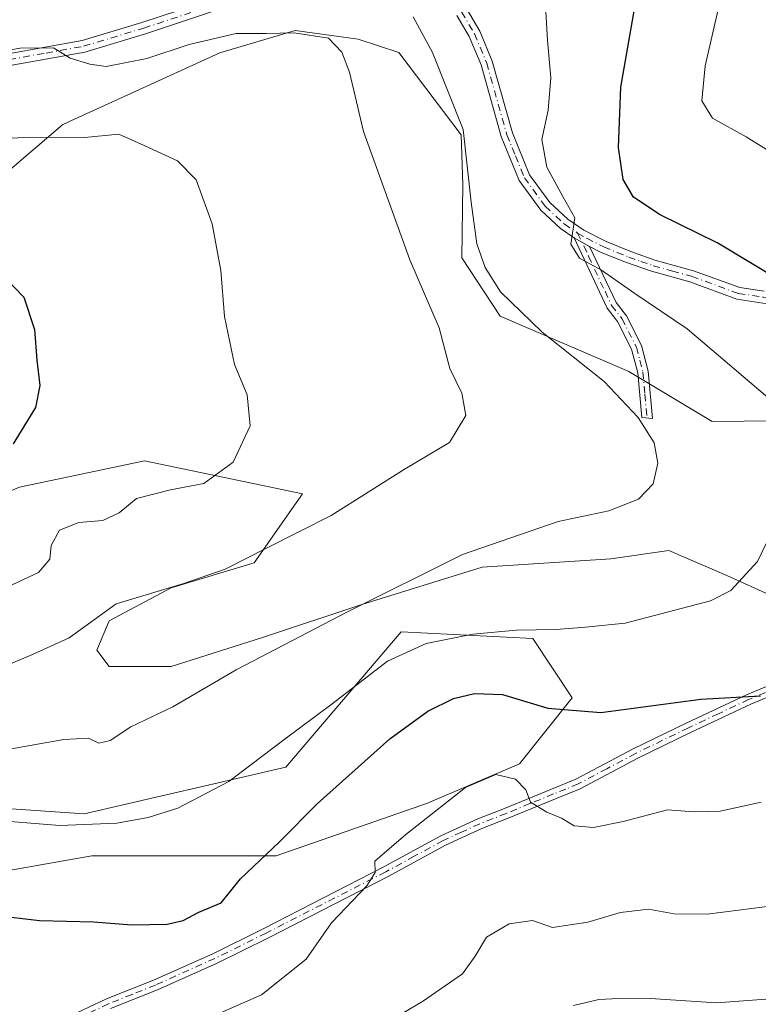
# Model space of a CAD drawing. Units: metres. Extents: x 649185 to 652549, y 4697644 to 4700026.
# Drawn here: x 651806 to 651947, y 4699020 to 4699209 of the extents above; entities that cross this region are included whole.
import ezdxf

# ---------------------------------------------------------------- set-up
doc = ezdxf.new("R2010")
doc.units = ezdxf.units.M
doc.header["$MEASUREMENT"] = 0
doc.linetypes.add('DGN Style 4', pattern=[2.6384748266838614, 1.318413404963828, -0.6592067024819142, 0.001648016756204785, -0.6592067024819142])
for name, color, linetype, lineweight in [('Arbolado forestal CxS', 92, 'Continuous', 0), ('Camino Cxs', 7, 'Continuous', 0), ('Camino eje', 30, 'DGN Style 4', 13), ('Cultivos herbáceos CxS', 92, 'Continuous', 0), ('Curva de nivel maestra', 30, 'Continuous', 30), ('Curva de nivel normal', 30, 'Continuous', 0), ('Pastizal CxS', 92, 'Continuous', 0)]:
    doc.layers.add(name, color=color, linetype=linetype, lineweight=lineweight)

# ---------------------------------------------------------------- blocks, each defined once
blk = doc.blocks.new('*U4')
at = {"layer": 'Cultivos herbáceos CxS', "color": 92, "linetype": 'Continuous', "lineweight": 0}
for points in [[(651635.6036, 4699148.412599999, 836.2449999999953), (651653.8598999997, 4699146.825099999, 838.1150000000052), (651692.7538000002, 4699140.475099999, 840.595100000006), (651743.8664999995, 4699147.3957, 845.304999999993), (651771.2786999998, 4699154.895300001, 847.0905000000058), (651792.3919000003, 4699170.195900001, 851.1619000000064), (651814.0380999995, 4699188.6917, 856.747000000003), (651844.1005999995, 4699202.3731, 859.9621999999945), (651858.5784999998, 4699206.654100001, 861.2802999999985), (651870.6366999998, 4699205.015900001, 861.1493000000047), (651878.3717, 4699202.435699999, 861.8588000000019), (651890.3575999998, 4699186.7017, 864.2658999999985), (651890.6633000001, 4699177.176700001, 863.5975999999937), (651890.4770999998, 4699163.186699999, 862.9459999999963), (651897.8280999997, 4699151.9815, 863.9863000000041), (651922.4581000004, 4699141.3861, 866.9811999999948), (651938.3898999998, 4699131.829100001, 867.7547999999952), (651956.6958999997, 4699132.049900001, 870.7488000000012)], [(651949.9293000001, 4699098.406300001, 870.8674000000028), (651941.1980999997, 4699102.375, 869.0712000000058), (651930.0854000002, 4699107.137499999, 867.0004000000046), (651918.9729000004, 4699105.550000001, 866.5396999999939), (651894.3666000003, 4699103.9625, 865.635500000004), (651871.3477999996, 4699096.818800001, 864.5525000000052), (651852.2977999998, 4699090.468800001, 863.6888999999937), (651834.8353000004, 4699084.912500001, 863.0197000000045), (651822.9289999995, 4699084.912500001, 862.1301999999997), (651820.5477999998, 4699088.0875, 861.0227000000014), (651822.9289999995, 4699093.643800001, 860.5090999999958), (651834.8353000004, 4699099.993799999, 859.4005000000034), (651850.7104000002, 4699104.756300001, 860.0046000000002), (651859.9574999996, 4699118.007099999, 857.5418000000063), (651853.5571, 4699119.3413, 856.4661999999954), (651829.7215, 4699124.309699999, 852.9134999999952), (651805.7843000004, 4699119.267700001, 851.3611999999995), (651779.3280999997, 4699107.9231, 849.098100000003), (651751.6108999997, 4699099.1007, 846.6431000000011), (651713.8156000003, 4699092.797900001, 841.3910000000034), (651691.1387, 4699090.2773, 839.0743999999978), (651665.9424999999, 4699087.7567, 836.9900999999954), (651639.4855000004, 4699085.235900001, 835.1135000000068)]]:
    blk.add_polyline3d(points, dxfattribs=at)
blk = doc.blocks.new('*U6')
at = {"layer": 'Arbolado forestal CxS', "color": 92, "linetype": 'Continuous', "lineweight": 0}
blk.add_polyline3d([(651640.7449000003, 4699044.8981, 847.2281999999979), (651664.6819000002, 4699033.5525, 855.4780000000028), (651683.5787000004, 4699024.728499999, 859.6765000000015), (651706.2558000004, 4699029.7711, 859.9655000000058), (651722.6346000005, 4699053.720899999, 856.7381000000023), (651748.0919000005, 4699065.039899999, 857.5727000000044), (651765.9028000003, 4699069.789100001, 859.0305999999982), (651792.0247, 4699058.5087, 867.7730000000012), (651818.1470999997, 4699056.727299999, 868.9162000000069), (651856.7368999999, 4699065.632099999, 870.8738000000012), (651878.8542999999, 4699091.5351, 867.4719999999943), (651904.0510999998, 4699090.274499999, 869.9407999999967), (651911.6101000002, 4699078.9297, 873.7345999999961), (651901.5307, 4699066.323899999, 878.734899999996), (651883.8936999999, 4699058.7609, 879.0215999999928), (651854.9177000001, 4699048.6775, 875.1634000000049), (651819.6414999999, 4699048.6779, 871.5678999999947), (651798.2242999999, 4699044.896299999, 873.0270000000019), (651794.4452999998, 4699029.770099999, 878.0470999999961), (651794.4451000001, 4699015.903899999, 881.4192999999941)], dxfattribs=at)

msp = doc.modelspace()

# ---------------------------------------------------------------- linework, layer by layer
at = {"layer": 'Arbolado forestal CxS', "color": 92, "linetype": 'Continuous', "lineweight": 0}
for points in [[(651956.6958999997, 4699132.049900001, 870.7488000000012), (651938.3898999998, 4699131.829100001, 867.7547999999952), (651922.4581000004, 4699141.3861, 866.9811999999948), (651897.8280999997, 4699151.9815, 863.9863000000041), (651890.4770999998, 4699163.186699999, 862.9459999999963), (651890.6633000001, 4699177.176700001, 863.5975999999937), (651890.3575999998, 4699186.7017, 864.2658999999985), (651878.3717, 4699202.435699999, 861.8588000000019), (651870.6366999998, 4699205.015900001, 861.1493000000047), (651858.5784999998, 4699206.654100001, 861.2802999999985), (651844.1005999995, 4699202.3731, 859.9621999999945), (651814.0380999995, 4699188.6917, 856.747000000003), (651792.3919000003, 4699170.195900001, 851.1619000000064), (651771.2786999998, 4699154.895300001, 847.0905000000058), (651743.8664999995, 4699147.3957, 845.304999999993), (651692.7538000002, 4699140.475099999, 840.595100000006), (651653.8598999997, 4699146.825099999, 838.1150000000052), (651635.6036, 4699148.412599999, 836.2449999999953)], [(651635.6036, 4699148.412599999, 836.2449999999953), (651653.8598999997, 4699146.825099999, 838.1150000000052), (651692.7538000002, 4699140.475099999, 840.595100000006), (651743.8664999995, 4699147.3957, 845.304999999993), (651771.2786999998, 4699154.895300001, 847.0905000000058), (651792.3919000003, 4699170.195900001, 851.1619000000064), (651814.0380999995, 4699188.6917, 856.747000000003), (651844.1005999995, 4699202.3731, 859.9621999999945), (651858.5784999998, 4699206.654100001, 861.2802999999985), (651870.6366999998, 4699205.015900001, 861.1493000000047), (651878.3717, 4699202.435699999, 861.8588000000019), (651890.3575999998, 4699186.7017, 864.2658999999985), (651890.6633000001, 4699177.176700001, 863.5975999999937), (651890.4770999998, 4699163.186699999, 862.9459999999963), (651897.8280999997, 4699151.9815, 863.9863000000041), (651922.4581000004, 4699141.3861, 866.9811999999948), (651938.3898999998, 4699131.829100001, 867.7547999999952), (651956.6958999997, 4699132.049900001, 870.7488000000012), (651960.4451000001, 4699138.889900001, 872.5194000000047), (651964.9693, 4699142.314300001, 873.7317999999941), (651968.9660999998, 4699145.3397, 874.8010999999971), (651979.2792999997, 4699144.479499999, 876.1481000000058), (651993.5886000004, 4699142.8836, 878.109700000001)], [(651640.7449000003, 4699044.8981, 847.2281999999979), (651664.6819000002, 4699033.5525, 855.4780000000028), (651683.5787000004, 4699024.728499999, 859.6765000000015), (651706.2558000004, 4699029.7711, 859.9655000000058), (651722.6346000005, 4699053.720899999, 856.7381000000023), (651748.0919000005, 4699065.039899999, 857.5727000000044), (651765.9028000003, 4699069.789100001, 859.0305999999982), (651792.0247, 4699058.5087, 867.7730000000012), (651818.1470999997, 4699056.727299999, 868.9162000000069), (651856.7368999999, 4699065.632099999, 870.8738000000012), (651878.8542999999, 4699091.5351, 867.4719999999943), (651904.0510999998, 4699090.274499999, 869.9407999999967), (651911.6101000002, 4699078.9297, 873.7345999999961), (651901.5307, 4699066.323899999, 878.734899999996), (651883.8936999999, 4699058.7609, 879.0215999999928), (651854.9177000001, 4699048.6775, 875.1634000000049), (651819.6414999999, 4699048.6779, 871.5678999999947), (651798.2242999999, 4699044.896299999, 873.0270000000019), (651794.4452999998, 4699029.770099999, 878.0470999999961), (651794.4451000001, 4699015.903899999, 881.4192999999941)]]:
    msp.add_polyline3d(points, dxfattribs=at)
at = {"layer": 'Camino Cxs', "color": 7, "linetype": 'Continuous', "lineweight": 0, "extrusion": (-0.1559771501434628, 0.0863631871860851, 0.9839779105915869), "elevation": 305008.2168283672, "flags": 128}
msp.add_lwpolyline([(-4426844.140632504, -1678446.126191005), (-4426844.140632504, -1678442.664423272)], dxfattribs=at)
msp.add_lwpolyline([(-4426844.140632504, -1678446.126191005), (-4426844.140632504, -1678442.664423272)], dxfattribs=at)
at = {"layer": 'Camino Cxs', "color": 7, "linetype": 'Continuous', "lineweight": 0}
for points in [[(651844.0500999996, 4699210.7401, 864.7550000000047), (651829.8901000004, 4699206.050100001, 861.6572000000016), (651818.2801000001, 4699202.550100001, 860.8245000000024), (651803.9600999998, 4699199.9901, 863.2731000000058), (651790.6501000002, 4699198.170100001, 861.079199999993), (651783.1401000004, 4699197.350099999, 861.012600000002), (651775.0500999996, 4699197.0601, 859.8062999999967), (651745.8000999996, 4699198.2401, 864.2658999999985), (651737.3201000001, 4699198.2601, 863.6852000000072), (651729.9901000002, 4699197.2301, 862.8132999999945), (651723.2600999996, 4699195.7401, 859.9814999999944), (651720.0900999998, 4699194.850099999, 859.8052000000026), (651710.7200999996, 4699191.3201, 857.6261999999989), (651706.2401000002, 4699190.370100001, 857.4900000000052), (651703.6201, 4699190.170100001, 857.4262000000017), (651701.3701, 4699190.390100001, 857.3536000000023), (651698.7301000003, 4699191.420100001, 857.2317000000039), (651696.0701000001, 4699193.2401, 857.2360999999946), (651694.3201000001, 4699195.2501, 857.2697000000045), (651686.6300999997, 4699207.520099999, 857.079199999993), (651679.9101, 4699216.960100001, 856.8074000000053)], [(651844.0500999996, 4699210.7401, 864.7550000000047), (651829.8901000004, 4699206.050100001, 861.6572000000016), (651818.2801000001, 4699202.550100001, 860.8245000000024), (651803.9600999998, 4699199.9901, 863.2731000000058), (651790.6501000002, 4699198.170100001, 861.079199999993), (651783.1401000004, 4699197.350099999, 861.012600000002), (651775.0500999996, 4699197.0601, 859.8062999999967), (651745.8000999996, 4699198.2401, 864.2658999999985), (651737.3201000001, 4699198.2601, 863.6852000000072), (651729.9901000002, 4699197.2301, 862.8132999999945), (651723.2600999996, 4699195.7401, 859.9814999999944), (651720.0900999998, 4699194.850099999, 859.8052000000026), (651710.7200999996, 4699191.3201, 857.6261999999989), (651706.2401000002, 4699190.370100001, 857.4900000000052), (651703.6201, 4699190.170100001, 857.4262000000017), (651701.3701, 4699190.390100001, 857.3536000000023), (651698.7301000003, 4699191.420100001, 857.2317000000039), (651696.0701000001, 4699193.2401, 857.2360999999946), (651694.3201000001, 4699195.2501, 857.2697000000045), (651686.6300999997, 4699207.520099999, 857.079199999993), (651679.9101, 4699216.960100001, 856.8074000000053)], [(651688.5000999998, 4699208.780099999, 857.3665999999939), (651696.1401000004, 4699196.600099999, 857.598100000003), (651697.5701000001, 4699194.9301, 857.5623999999953), (651699.7901, 4699193.420100001, 857.7381000000023), (651701.9001000002, 4699192.600099999, 857.8322999999947), (651705.9200999998, 4699192.600099999, 857.8984000000056), (651710.0900999998, 4699193.4801, 858.2551999999997), (651719.3901000004, 4699196.9901, 860.8366999999998), (651722.7200999996, 4699197.920100001, 860.2393000000012), (651729.5900999998, 4699199.440099999, 864.858699999997), (651737.1601, 4699200.5101, 866.672000000006), (651745.8501000004, 4699200.4901, 867.7924999999959), (651775.0500999996, 4699199.3101, 860.9882999999973), (651782.9801000003, 4699199.600099999, 863.5338000000047), (651790.3800999997, 4699200.4001, 863.108600000007), (651803.6101000002, 4699202.220100001, 866.4196999999986), (651817.7600999996, 4699204.7401, 863.3818000000028), (651829.2100999998, 4699208.190099999, 862.5801000000066), (651843.4501, 4699212.9101, 864.843399999998)], [(651688.5000999998, 4699208.780099999, 857.3665999999939), (651696.1401000004, 4699196.600099999, 857.598100000003), (651697.5701000001, 4699194.9301, 857.5623999999953), (651699.7901, 4699193.420100001, 857.7381000000023), (651701.9001000002, 4699192.600099999, 857.8322999999947), (651705.9200999998, 4699192.600099999, 857.8984000000056), (651710.0900999998, 4699193.4801, 858.2551999999997), (651719.3901000004, 4699196.9901, 860.8366999999998), (651722.7200999996, 4699197.920100001, 860.2393000000012), (651729.5900999998, 4699199.440099999, 864.858699999997), (651737.1601, 4699200.5101, 866.672000000006), (651745.8501000004, 4699200.4901, 867.7924999999959), (651775.0500999996, 4699199.3101, 860.9882999999973), (651782.9801000003, 4699199.600099999, 863.5338000000047), (651790.3800999997, 4699200.4001, 863.108600000007), (651803.6101000002, 4699202.220100001, 866.4196999999986), (651817.7600999996, 4699204.7401, 863.3818000000028), (651829.2100999998, 4699208.190099999, 862.5801000000066), (651843.4501, 4699212.9101, 864.843399999998)], [(651948.1201, 4699154.5101, 876.6622000000062), (651943.1101000002, 4699155.2601, 875.8833000000013), (651934.1101000002, 4699158.550100001, 874.9630999999937), (651926.7600999996, 4699160.5801, 874.2312999999995), (651922.0201000003, 4699162.2401, 872.3512999999948), (651917.1601, 4699164.210100001, 871.2136000000029), (651914.9401000004, 4699165.350099999, 871.1116000000038), (651911.9600999998, 4699167.0001, 870.494399999996), (651909.3601000002, 4699168.770099999, 870.5722999999998), (651905.6001000004, 4699172.280099999, 870.0547999999982), (651901.4501, 4699177.9301, 869.7547000000051), (651898.0201000003, 4699186.360099999, 869.244200000001), (651894.1601, 4699200.0801, 868.1474000000018), (651891.8800999997, 4699205.5101, 867.2909999999974), (651889.5100999996, 4699209.5601, 866.8383999999934)], [(651911.9600999998, 4699167.0001, 870.494399999996), (651909.3601000002, 4699168.770099999, 870.5722999999998), (651905.6001000004, 4699172.280099999, 870.0547999999982), (651901.4501, 4699177.9301, 869.7547000000051), (651898.0201000003, 4699186.360099999, 869.244200000001), (651894.1601, 4699200.0801, 868.1474000000018), (651891.8800999997, 4699205.5101, 867.2909999999974), (651889.5100999996, 4699209.5601, 866.8383999999934)], [(651891.3501000004, 4699210.870100001, 866.6324000000022), (651893.9001000002, 4699206.520099999, 867.7204999999959), (651896.2901, 4699200.8201, 868.9128000000056), (651900.1501000002, 4699187.090100001, 869.7192000000069), (651903.4301000005, 4699179.040100001, 869.7661999999982), (651907.2901, 4699173.780099999, 870.0978000000032), (651910.7701000003, 4699170.530099999, 870.7853000000032), (651913.8000999996, 4699168.470100001, 871.218399999998), (651918.1001000004, 4699166.2601, 872.2112999999954), (651922.8101000005, 4699164.350099999, 873.5057999999991), (651927.4301000005, 4699162.720100001, 873.6518000000069), (651934.8000999996, 4699160.690099999, 875.2103000000062), (651943.6700999998, 4699157.450099999, 874.483600000007), (651948.3501000004, 4699156.7501, 875.5835999999982)], [(651891.3501000004, 4699210.870100001, 866.6324000000022), (651893.9001000002, 4699206.520099999, 867.7204999999959), (651896.2901, 4699200.8201, 868.9128000000056), (651900.1501000002, 4699187.090100001, 869.7192000000069), (651903.4301000005, 4699179.040100001, 869.7661999999982), (651907.2901, 4699173.780099999, 870.0978000000032), (651910.7701000003, 4699170.530099999, 870.7853000000032), (651913.8000999996, 4699168.470100001, 871.218399999998), (651918.1001000004, 4699166.2601, 872.2112999999954), (651922.8101000005, 4699164.350099999, 873.5057999999991), (651927.4301000005, 4699162.720100001, 873.6518000000069), (651934.8000999996, 4699160.690099999, 875.2103000000062), (651943.6700999998, 4699157.450099999, 874.483600000007), (651948.3501000004, 4699156.7501, 875.5835999999982)], [(651914.9401000004, 4699165.350099999, 871.1116000000038), (651920.0100999996, 4699154.590100001, 871.3084999999993), (651921.9700999996, 4699152.0601, 872.0668000000006), (651924.8601000002, 4699146.4001, 869.1800999999978), (651926.1201, 4699141.4801, 868.5525999999956), (651926.9700999996, 4699132.380100001, 868.1117999999988), (651924.9301000005, 4699132.600099999, 866.7768000000069), (651924.1401000004, 4699141.130100001, 868.1975999999995), (651922.9801000003, 4699145.6801, 868.5486999999995), (651920.2701000003, 4699150.9801, 870.4514000000055), (651918.2901, 4699153.530099999, 869.735400000005), (651911.9600999998, 4699167.0001, 870.494399999996)], [(651999.7600999996, 4699143.610099999, 882.5999000000012), (651996.7500999998, 4699145.380100001, 884.6569000000019), (651990.0500999996, 4699148.420100001, 883.4296999999933), (651981.8800999997, 4699151.210100001, 882.0509000000021), (651976.5201000003, 4699152.450099999, 880.1692999999941), (651969.2200999996, 4699153.5701, 878.8467999999993), (651960.0701000001, 4699154.1801, 879.0476000000054), (651953.1201, 4699154.2301, 877.1049000000058), (651948.1201, 4699154.5101, 876.6622000000062), (651943.1101000002, 4699155.2601, 875.8833000000013), (651934.1101000002, 4699158.550100001, 874.9630999999937), (651926.7600999996, 4699160.5801, 874.2312999999995), (651922.0201000003, 4699162.2401, 872.3512999999948), (651917.1601, 4699164.210100001, 871.2136000000029), (651914.9401000004, 4699165.350099999, 871.1116000000038)], [(652001.7707000002, 4699141.725099999, 881.0776999999945), (652001.8000999996, 4699133.290100001, 880.7618999999978), (652000.3000999996, 4699128.2501, 879.9418000000006), (651997.6700999998, 4699122.9101, 879.3485999999976), (651988.2200999996, 4699109.7601, 878.0047999999952), (651980.7901, 4699100.5601, 877.516699999993), (651978.4301000005, 4699096.110099999, 877.4398999999976), (651976.7301000003, 4699094.0101, 877.4896000000008), (651973.8901000004, 4699091.9301, 877.4377999999997), (651961.8201000001, 4699084.720100001, 875.4937000000064), (651957.3000999996, 4699082.4901, 875.2614999999934), (651945.7801000001, 4699077.700099999, 875.6686999999948), (651934.2701000003, 4699072.290100001, 876.9842000000064), (651924.1601, 4699067.380100001, 878.2739000000003), (651913.1501000002, 4699061.530099999, 878.9516000000004), (651908.4200999998, 4699059.610099999, 881.7143000000069), (651899.3501000004, 4699055.880100001, 883.3521000000038), (651894.2801000001, 4699053.9001, 882.4643000000069), (651887.3201000001, 4699050.720100001, 881.9768999999943), (651876.3501000004, 4699044.7301, 881.5513000000066), (651853.4401000004, 4699033.020099999, 879.0880999999937), (651843.6201, 4699028.1501, 878.4484999999986), (651832.1801000005, 4699023.040100001, 878.7841999999946), (651823.2200999996, 4699019.450099999, 879.7786999999954)], [(651806.7301000003, 4699013.9301, 882.0853999999963), (651822.4200999998, 4699021.290100001, 879.4244999999937), (651831.4001000002, 4699024.880100001, 878.5359000000027), (651842.7600999996, 4699029.950099999, 878.2679000000062), (651852.5401, 4699034.800100001, 878.7767000000023), (651875.4101, 4699046.4901, 881.2684000000008), (651886.4301000005, 4699052.5001, 881.6036000000023), (651893.5000999998, 4699055.7401, 882.9278000000049), (651898.6101000002, 4699057.7401, 884.5152999999991), (651907.6601, 4699061.470100001, 883.391699999993), (651912.3101000005, 4699063.350099999, 879.3117000000057), (651923.2600999996, 4699069.1601, 877.4128000000056), (651933.4101, 4699074.090100001, 876.6076999999933), (651944.9801000003, 4699079.520099999, 875.4446999999927), (651956.4801000003, 4699084.3101, 874.8359999999958)], [(651806.7301000003, 4699013.9301, 882.0853999999963), (651822.4200999998, 4699021.290100001, 879.4244999999937), (651831.4001000002, 4699024.880100001, 878.5359000000027), (651842.7600999996, 4699029.950099999, 878.2679000000062), (651852.5401, 4699034.800100001, 878.7767000000023), (651875.4101, 4699046.4901, 881.2684000000008), (651886.4301000005, 4699052.5001, 881.6036000000023), (651893.5000999998, 4699055.7401, 882.9278000000049), (651898.6101000002, 4699057.7401, 884.5152999999991), (651907.6601, 4699061.470100001, 883.391699999993), (651912.3101000005, 4699063.350099999, 879.3117000000057), (651923.2600999996, 4699069.1601, 877.4128000000056), (651933.4101, 4699074.090100001, 876.6076999999933), (651944.9801000003, 4699079.520099999, 875.4446999999927), (651956.4801000003, 4699084.3101, 874.8359999999958)], [(651957.3000999996, 4699082.4901, 875.2614999999934), (651945.7801000001, 4699077.700099999, 875.6686999999948), (651934.2701000003, 4699072.290100001, 876.9842000000064), (651924.1601, 4699067.380100001, 878.2739000000003), (651913.1501000002, 4699061.530099999, 878.9516000000004), (651908.4200999998, 4699059.610099999, 881.7143000000069), (651899.3501000004, 4699055.880100001, 883.3521000000038), (651894.2801000001, 4699053.9001, 882.4643000000069), (651887.3201000001, 4699050.720100001, 881.9768999999943), (651876.3501000004, 4699044.7301, 881.5513000000066), (651853.4401000004, 4699033.020099999, 879.0880999999937), (651843.6201, 4699028.1501, 878.4484999999986), (651832.1801000005, 4699023.040100001, 878.7841999999946), (651823.2200999996, 4699019.450099999, 879.7786999999954)]]:
    msp.add_polyline3d(points, dxfattribs=at)
msp.add_polyline3d([(651914.9401000004, 4699165.350099999, 871.1116000000038), (651920.0100999996, 4699154.590100001, 871.3084999999993), (651921.9700999996, 4699152.0601, 872.0668000000006), (651924.8601000002, 4699146.4001, 869.1800999999978), (651926.1201, 4699141.4801, 868.5525999999956), (651926.9700999996, 4699132.380100001, 868.1117999999988), (651924.9301000005, 4699132.600099999, 866.7768000000069), (651924.1401000004, 4699141.130100001, 868.1975999999995), (651922.9801000003, 4699145.6801, 868.5486999999995), (651920.2701000003, 4699150.9801, 870.4514000000055), (651918.2901, 4699153.530099999, 869.735400000005), (651911.9600999998, 4699167.0001, 870.494399999996)], close=True, dxfattribs=at)
at = {"layer": 'Camino eje', "color": 30, "linetype": 'DGN Style 4', "lineweight": 13}
for points in [[(651803.7851, 4699201.1051, 864.845300000001), (651810.8601000002, 4699202.3651, 864.0681999999942), (651818.0201000003, 4699203.645099999, 862.0815000000002), (651829.5500999996, 4699207.120100001, 861.8698000000004), (651843.7500999998, 4699211.825099999, 864.6677000000054)], [(651890.4301000005, 4699210.215100001, 866.7042999999976), (651892.8901000004, 4699206.015100001, 867.1279000000068), (651895.2251000004, 4699200.450099999, 868.4870999999986), (651899.0850999998, 4699186.725099999, 869.4477000000044), (651900.7251000004, 4699182.700099999, 869.9192999999941), (651902.4401000004, 4699178.485099999, 869.4026000000014), (651906.4451000001, 4699173.030099999, 870.0022999999929), (651910.0651000004, 4699169.6501, 870.6306999999942), (651912.6394999997, 4699167.898700001, 870.5481000000001)], [(651912.6394999997, 4699167.898700001, 870.5481000000001), (651914.7175000003, 4699163.485099999, 870.9079000000056), (651917.8825000003, 4699156.7501, 870.1575000000012), (651919.1501000002, 4699154.0601, 870.5244999999996), (651921.1201, 4699151.520099999, 871.1662000000069), (651923.9200999998, 4699146.040100001, 868.842300000004), (651924.5500999996, 4699143.5801, 868.5081999999967), (651925.1300999997, 4699141.3051, 868.3969000000071), (651925.5251000002, 4699137.040100001, 868.7734000000056), (651925.9501, 4699132.4901, 867.4545000000071)], [(651912.6394999997, 4699167.898700001, 870.5481000000001), (651914.3701, 4699166.9101, 871.0853000000062), (651917.6300999997, 4699165.235099999, 871.6407999999938), (651922.4151, 4699163.295100001, 872.8329999999987), (651924.7251000004, 4699162.4801, 872.9214000000065), (651927.0950999996, 4699161.6501, 873.8098999999929), (651930.7701000003, 4699160.6351, 874.9815999999993), (651934.4550999999, 4699159.620100001, 875.0593999999984), (651943.3901000004, 4699156.3551, 875.1707000000025), (651948.2351000002, 4699155.630100001, 876.120299999995), (651953.1551000001, 4699155.3551, 876.6419000000025), (651960.1151000002, 4699155.3051, 878.6563000000025), (651964.6901000004, 4699155.0001, 879.0795000000071), (651969.3450999996, 4699154.6851, 878.5960999999952), (651972.9951, 4699154.1251, 878.9027999999963), (651976.7351000002, 4699153.5551, 880.7822000000016), (651979.4151, 4699152.9351, 881.3107000000019), (651982.1851000005, 4699152.290100001, 881.6554999999935), (651986.3800999997, 4699150.860099999, 883.2854999999981), (651990.4650999998, 4699149.465100001, 884.468599999993), (651993.8151000004, 4699147.9451, 885.106899999999), (651997.2701000003, 4699146.380100001, 886.0252000000038), (651998.7751000002, 4699145.495100001, 885.0118999999978), (652000.7593, 4699144.297700001, 883.5332999999956)], [(651951.1300999997, 4699081.005100001, 875.1987999999984), (651945.3800999997, 4699078.610099999, 875.561799999996), (651939.5950999996, 4699075.895099999, 876.2290000000067), (651933.8400999998, 4699073.190099999, 876.777900000001), (651923.7100999998, 4699068.270099999, 877.8350999999967), (651918.2351000002, 4699065.3651, 877.7853000000032), (651912.7301000003, 4699062.440099999, 878.8847999999998), (651910.3651000002, 4699061.4801, 880.9627000000038), (651908.0401, 4699060.540100001, 882.4955999999949), (651903.5151000004, 4699058.675100001, 883.7259999999952), (651898.9801000003, 4699056.8101, 883.8640000000015), (651896.4451000001, 4699055.8201, 883.5512000000017), (651893.8901000004, 4699054.8201, 882.7177999999985), (651890.4101, 4699053.2301, 881.9562000000006), (651886.8750999998, 4699051.610099999, 881.7829999999959), (651881.3651000002, 4699048.6051, 881.9566000000051), (651875.8800999997, 4699045.610099999, 881.4045000000042), (651852.9901000002, 4699033.9101, 878.9388000000035), (651843.1901000004, 4699029.050100001, 878.3512000000047), (651831.7901, 4699023.960100001, 878.6576999999961), (651827.3101000005, 4699022.165100001, 878.9725000000036), (651822.8201000001, 4699020.370100001, 879.5898000000016), (651807.1700999998, 4699013.030099999, 882.2638000000006)]]:
    msp.add_polyline3d(points, dxfattribs=at)
at = {"layer": 'Cultivos herbáceos CxS', "color": 92, "linetype": 'Continuous', "lineweight": 0}
for points in [[(651635.6036, 4699148.412599999, 836.2449999999953), (651653.8598999997, 4699146.825099999, 838.1150000000052), (651692.7538000002, 4699140.475099999, 840.595100000006), (651743.8664999995, 4699147.3957, 845.304999999993), (651771.2786999998, 4699154.895300001, 847.0905000000058), (651792.3919000003, 4699170.195900001, 851.1619000000064), (651814.0380999995, 4699188.6917, 856.747000000003), (651844.1005999995, 4699202.3731, 859.9621999999945), (651858.5784999998, 4699206.654100001, 861.2802999999985), (651870.6366999998, 4699205.015900001, 861.1493000000047), (651878.3717, 4699202.435699999, 861.8588000000019), (651890.3575999998, 4699186.7017, 864.2658999999985), (651890.6633000001, 4699177.176700001, 863.5975999999937), (651890.4770999998, 4699163.186699999, 862.9459999999963), (651897.8280999997, 4699151.9815, 863.9863000000041), (651922.4581000004, 4699141.3861, 866.9811999999948), (651938.3898999998, 4699131.829100001, 867.7547999999952), (651956.6958999997, 4699132.049900001, 870.7488000000012), (651960.4451000001, 4699138.889900001, 872.5194000000047), (651964.9693, 4699142.314300001, 873.7317999999941), (651968.9660999998, 4699145.3397, 874.8010999999971), (651979.2792999997, 4699144.479499999, 876.1481000000058), (651993.5886000004, 4699142.8836, 878.109700000001)], [(651949.9293000001, 4699098.406300001, 870.8674000000028), (651941.1980999997, 4699102.375, 869.0712000000058), (651930.0854000002, 4699107.137499999, 867.0004000000046), (651918.9729000004, 4699105.550000001, 866.5396999999939), (651894.3666000003, 4699103.9625, 865.635500000004), (651871.3477999996, 4699096.818800001, 864.5525000000052), (651852.2977999998, 4699090.468800001, 863.6888999999937), (651834.8353000004, 4699084.912500001, 863.0197000000045), (651822.9289999995, 4699084.912500001, 862.1301999999997), (651820.5477999998, 4699088.0875, 861.0227000000014), (651822.9289999995, 4699093.643800001, 860.5090999999958), (651834.8353000004, 4699099.993799999, 859.4005000000034), (651850.7104000002, 4699104.756300001, 860.0046000000002), (651859.9574999996, 4699118.007099999, 857.5418000000063), (651853.5571, 4699119.3413, 856.4661999999954), (651829.7215, 4699124.309699999, 852.9134999999952), (651805.7843000004, 4699119.267700001, 851.3611999999995), (651779.3280999997, 4699107.9231, 849.098100000003), (651751.6108999997, 4699099.1007, 846.6431000000011), (651713.8156000003, 4699092.797900001, 841.3910000000034), (651691.1387, 4699090.2773, 839.0743999999978), (651665.9424999999, 4699087.7567, 836.9900999999954), (651639.4855000004, 4699085.235900001, 835.1135000000068)]]:
    msp.add_polyline3d(points, dxfattribs=at)
at = {"layer": 'Curva de nivel maestra', "color": 30, "linetype": 'Continuous', "lineweight": 30, "flags": 128}
for points, elevation in [([(651951.6600000003, 4699158.600099999), (651939.4800000006, 4699165.960100001), (651928.4500000002, 4699171.360099999), (651923.3499999996, 4699174.800100001), (651921.3600000005, 4699178.140100001), (651920.4400000004, 4699184.280099999), (651920.8899999997, 4699195.8301), (651923.75, 4699212.2301)], 875), ([(651800.8200000003, 4699161.590100001), (651806.5800000001, 4699155.600099999), (651808.6600000003, 4699149.4301), (651809.1200000001, 4699143.5601), (651809.6900000004, 4699138.690099999), (651808.8499999996, 4699134.4801), (651804.5499999998, 4699127.550100001)], 850), ([(651800.9400000004, 4699037.3301), (651809.5899999999, 4699036.280099999), (651819.9199999999, 4699036.040100001), (651827.29, 4699035.4901), (651834.0499999998, 4699035.600099999), (651837.0800000001, 4699036.300100001), (651840.0899999999, 4699037.920100001), (651844.3799999999, 4699039.6801), (651848.0800000001, 4699044.270099999), (651855.5700000003, 4699051.4001), (651862.75, 4699058.640100001), (651876.6799999997, 4699071.0601), (651883.9600000001, 4699076.380100001), (651888.8600000005, 4699078.780099999), (651892.9199999999, 4699079.790100001), (651898.25, 4699079.5601), (651906.9199999999, 4699076.960100001), (651917.0800000001, 4699076.140100001), (651936.25, 4699078.690099999), (651947.6299999999, 4699079.3101)], 875)]:
    msp.add_lwpolyline(points, dxfattribs=dict(at, elevation=elevation))
at = {"layer": 'Curva de nivel normal', "color": 30, "linetype": 'Continuous', "lineweight": 0, "flags": 128}
for points, elevation in [([(651906.4199999999, 4699212.5101), (651906.8399999999, 4699204.800100001), (651907.5099999999, 4699197.640100001), (651907, 4699191.4101), (651905.75, 4699185.800100001), (651906.75, 4699180.520099999), (651909.79, 4699174.880100001), (651912.0899999999, 4699170.800100001), (651911.3600000005, 4699165.790100001), (651913, 4699163.090100001), (651917.2000000002, 4699160.780099999), (651923.5899999999, 4699156.360099999), (651933.6399999997, 4699149.5701), (651950.3600000005, 4699135.360099999)], 870), ([(651953.7100000001, 4699180.8301), (651944.9000000004, 4699186.340100001), (651938.4800000006, 4699189.920100001), (651936.4000000004, 4699193.2401), (651937.04, 4699199.880100001), (651939.5499999998, 4699210.690099999)], 880), ([(651881.1500000004, 4699209.300100001), (651884.8700000001, 4699202.470100001), (651890.7000000002, 4699187.7401), (651892.2599999999, 4699173.790100001), (651893.3600000005, 4699165.860099999), (651894.9100000003, 4699161.280099999), (651897.8799999999, 4699156.630100001), (651905.8600000005, 4699148.920100001), (651917.7100000001, 4699139.5001), (651924.2400000002, 4699132.590100001), (651927.3200000003, 4699127.7601), (651927.9800000006, 4699123.880100001), (651927.1200000001, 4699119.880100001), (651924.29, 4699116.9901), (651918.5899999999, 4699114.710100001), (651908.9199999999, 4699112.6601), (651890.5899999999, 4699106.340100001), (651868.5899999999, 4699095.380100001), (651847.25, 4699084.300100001), (651835.1200000001, 4699077.2301), (651827.0599999997, 4699073.4001), (651823.1200000001, 4699070.7601), (651820.9400000004, 4699070.2401), (651818.9900000002, 4699071.220100001), (651814.2699999996, 4699070.9801), (651800.2000000002, 4699068.4801)], 865), ([(651801.0499999998, 4699202.4901), (651805.8700000001, 4699203.3101), (651812.2800000003, 4699203.340100001), (651815.5, 4699201.4001), (651819.2100000001, 4699200.2601), (651822.3600000005, 4699199.800100001), (651830.1799999997, 4699201.290100001), (651838.2400000002, 4699204.0101), (651847.2400000002, 4699206.110099999), (651852.9800000006, 4699206.130100001), (651858.3600000005, 4699206.220100001), (651864.9100000003, 4699205.190099999), (651867.5, 4699202.530099999), (651868.9299999997, 4699198.700099999), (651871.6399999997, 4699187.360099999), (651880.4900000002, 4699162.770099999), (651886.1100000005, 4699149.770099999), (651888.1600000003, 4699142.0001), (651890.4600000001, 4699137.2501), (651891.2400000002, 4699133.0001), (651888.0899999999, 4699127.8101), (651879.5899999999, 4699122.7601), (651865.4500000002, 4699113.850099999), (651853.0499999998, 4699107.600099999), (651845.1200000001, 4699103.5601), (651837.25, 4699100.8201), (651824.25, 4699096.920100001), (651815.25, 4699090.4301), (651808.25, 4699087.220100001), (651798.25, 4699083.040100001)], 860), ([(651799.9199999999, 4699185.8101), (651807.6500000004, 4699186.280099999), (651818.2199999997, 4699186.200099999), (651824.7999999998, 4699186.800100001), (651829.6200000001, 4699184.690099999), (651836.0099999999, 4699181.7301), (651839.6100000005, 4699178.0701), (651842.6299999999, 4699169.6501), (651844.29, 4699160.7301), (651845.04, 4699151.950099999), (651846.9199999999, 4699142.710100001), (651849.3499999996, 4699136.9301), (651849.9500000002, 4699131.030099999), (651846.6600000003, 4699124.030099999), (651841.0499999998, 4699119.960100001), (651834.6799999997, 4699118.770099999), (651828.1900000004, 4699117.0701), (651824.8600000005, 4699114.3301), (651821.7400000002, 4699112.860099999), (651817.1399999997, 4699112.5101), (651813.4400000004, 4699111.040100001), (651811.8300000001, 4699108.110099999), (651811.5899999999, 4699105.460100001), (651809.4199999999, 4699102.940099999), (651801.5300000003, 4699099.280099999)], 855), ([(651953.0999999996, 4699117.460100001), (651947.0599999997, 4699105.030099999), (651941.9800000006, 4699099.470100001), (651938.0700000003, 4699097.520099999), (651921.7599999999, 4699093.220100001), (651914.1399999997, 4699092.4801), (651908.4800000006, 4699091.9901), (651900.9100000003, 4699091.870100001), (651892.5499999998, 4699091.090100001), (651883.6500000004, 4699089.3201), (651876.2100000001, 4699085.960100001), (651865.6100000005, 4699077.790100001), (651856.3700000001, 4699070.870100001), (651845.8700000001, 4699062.890100001), (651836.0599999997, 4699057.8301), (651830.3799999999, 4699056.030099999), (651824.4199999999, 4699054.960100001), (651813.4800000006, 4699054.5001), (651803.2199999997, 4699055.3301)], 870), ([(651840.5899999999, 4699017.020099999), (651852.1200000001, 4699022.0701), (651860.6399999997, 4699028.920100001), (651865.5300000003, 4699035.840100001), (651872.2800000003, 4699042.950099999), (651873.8399999999, 4699045.5101), (651873.7800000003, 4699047.690099999), (651879.7400000002, 4699052.7501), (651891.1399999997, 4699061.800100001), (651896.9500000002, 4699064.2501), (651900.7400000002, 4699063.360099999), (651902.7199999997, 4699061.3201), (651903.6100000005, 4699058.9801), (651906.7100000001, 4699057.020099999), (651909.5499999998, 4699055.890100001), (651912, 4699054.440099999), (651915.6600000003, 4699054.100099999), (651921.3600000005, 4699055.280099999), (651929.8399999999, 4699057.4901), (651934.9199999999, 4699057.120100001), (651939.9299999997, 4699057.2601), (651947.7999999998, 4699058.940099999)], 880), ([(651862.25, 4699008.610099999), (651882.9199999999, 4699020.8101), (651890.6200000001, 4699026.0701), (651893.0300000003, 4699029.460100001), (651895.2000000002, 4699033.120100001), (651899.5099999999, 4699035.6601), (651904.0199999996, 4699036.280099999), (651907.8399999999, 4699034.970100001), (651914.5899999999, 4699035.960100001), (651920.8300000001, 4699037.850099999), (651926.2199999997, 4699038.450099999), (651931.1200000001, 4699037.5601), (651937.4400000004, 4699037.5101), (651949.4199999999, 4699039.0601)], 885), ([(651950.3799999999, 4699021.350099999), (651939.25, 4699020.5601), (651925.5599999997, 4699021.450099999), (651920.4900000002, 4699021.360099999), (651916.7100000001, 4699021.210100001), (651911.8300000001, 4699020.040100001)], 890)]:
    msp.add_lwpolyline(points, dxfattribs=dict(at, elevation=elevation))
at = {"layer": 'Pastizal CxS', "color": 92, "linetype": 'Continuous', "lineweight": 0}
for points in [[(651639.4855000004, 4699085.235900001, 835.1135000000068), (651665.9424999999, 4699087.7567, 836.9900999999954), (651691.1387, 4699090.2773, 839.0743999999978), (651713.8156000003, 4699092.797900001, 841.3910000000034), (651751.6108999997, 4699099.1007, 846.6431000000011), (651779.3280999997, 4699107.9231, 849.098100000003), (651805.7843000004, 4699119.267700001, 851.3611999999995), (651829.7215, 4699124.309699999, 852.9134999999952), (651853.5571, 4699119.3413, 856.4661999999954), (651859.9574999996, 4699118.007099999, 857.5418000000063), (651850.7104000002, 4699104.756300001, 860.0046000000002), (651834.8353000004, 4699099.993799999, 859.4005000000034), (651822.9289999995, 4699093.643800001, 860.5090999999958), (651820.5477999998, 4699088.0875, 861.0227000000014), (651822.9289999995, 4699084.912500001, 862.1301999999997), (651834.8353000004, 4699084.912500001, 863.0197000000045), (651852.2977999998, 4699090.468800001, 863.6888999999937), (651871.3477999996, 4699096.818800001, 864.5525000000052), (651894.3666000003, 4699103.9625, 865.635500000004), (651918.9729000004, 4699105.550000001, 866.5396999999939), (651930.0854000002, 4699107.137499999, 867.0004000000046), (651941.1980999997, 4699102.375, 869.0712000000058), (651949.9293000001, 4699098.406300001, 870.8674000000028)], [(651949.9293000001, 4699098.406300001, 870.8674000000028), (651941.1980999997, 4699102.375, 869.0712000000058), (651930.0854000002, 4699107.137499999, 867.0004000000046), (651918.9729000004, 4699105.550000001, 866.5396999999939), (651894.3666000003, 4699103.9625, 865.635500000004), (651871.3477999996, 4699096.818800001, 864.5525000000052), (651852.2977999998, 4699090.468800001, 863.6888999999937), (651834.8353000004, 4699084.912500001, 863.0197000000045), (651822.9289999995, 4699084.912500001, 862.1301999999997), (651820.5477999998, 4699088.0875, 861.0227000000014), (651822.9289999995, 4699093.643800001, 860.5090999999958), (651834.8353000004, 4699099.993799999, 859.4005000000034), (651850.7104000002, 4699104.756300001, 860.0046000000002), (651859.9574999996, 4699118.007099999, 857.5418000000063), (651853.5571, 4699119.3413, 856.4661999999954), (651829.7215, 4699124.309699999, 852.9134999999952), (651805.7843000004, 4699119.267700001, 851.3611999999995), (651779.3280999997, 4699107.9231, 849.098100000003), (651751.6108999997, 4699099.1007, 846.6431000000011), (651713.8156000003, 4699092.797900001, 841.3910000000034), (651691.1387, 4699090.2773, 839.0743999999978), (651665.9424999999, 4699087.7567, 836.9900999999954), (651639.4855000004, 4699085.235900001, 835.1135000000068)], [(651794.4451000001, 4699015.903899999, 881.4192999999941), (651794.4452999998, 4699029.770099999, 878.0470999999961), (651798.2242999999, 4699044.896299999, 873.0270000000019), (651819.6414999999, 4699048.6779, 871.5678999999947), (651854.9177000001, 4699048.6775, 875.1634000000049), (651883.8936999999, 4699058.7609, 879.0215999999928), (651901.5307, 4699066.323899999, 878.734899999996), (651911.6101000002, 4699078.9297, 873.7345999999961), (651904.0510999998, 4699090.274499999, 869.9407999999967), (651878.8542999999, 4699091.5351, 867.4719999999943), (651856.7368999999, 4699065.632099999, 870.8738000000012), (651818.1470999997, 4699056.727299999, 868.9162000000069), (651792.0247, 4699058.5087, 867.7730000000012), (651765.9028000003, 4699069.789100001, 859.0305999999982), (651748.0919000005, 4699065.039899999, 857.5727000000044), (651722.6346000005, 4699053.720899999, 856.7381000000023), (651706.2558000004, 4699029.7711, 859.9655000000058), (651683.5787000004, 4699024.728499999, 859.6765000000015), (651664.6819000002, 4699033.5525, 855.4780000000028), (651640.7449000003, 4699044.8981, 847.2281999999979)], [(651640.7449000003, 4699044.8981, 847.2281999999979), (651664.6819000002, 4699033.5525, 855.4780000000028), (651683.5787000004, 4699024.728499999, 859.6765000000015), (651706.2558000004, 4699029.7711, 859.9655000000058), (651722.6346000005, 4699053.720899999, 856.7381000000023), (651748.0919000005, 4699065.039899999, 857.5727000000044), (651765.9028000003, 4699069.789100001, 859.0305999999982), (651792.0247, 4699058.5087, 867.7730000000012), (651818.1470999997, 4699056.727299999, 868.9162000000069), (651856.7368999999, 4699065.632099999, 870.8738000000012), (651878.8542999999, 4699091.5351, 867.4719999999943), (651904.0510999998, 4699090.274499999, 869.9407999999967), (651911.6101000002, 4699078.9297, 873.7345999999961), (651901.5307, 4699066.323899999, 878.734899999996), (651883.8936999999, 4699058.7609, 879.0215999999928), (651854.9177000001, 4699048.6775, 875.1634000000049), (651819.6414999999, 4699048.6779, 871.5678999999947), (651798.2242999999, 4699044.896299999, 873.0270000000019), (651794.4452999998, 4699029.770099999, 878.0470999999961), (651794.4451000001, 4699015.903899999, 881.4192999999941)]]:
    msp.add_polyline3d(points, dxfattribs=at)

# ---------------------------------------------------------------- block references
at = {"layer": 'Arbolado forestal CxS', "color": 92, "linetype": 'Continuous', "lineweight": 0}
msp.add_blockref('*U6', (0, 0), dxfattribs=at)
at = {"layer": 'Cultivos herbáceos CxS', "color": 92, "linetype": 'Continuous', "lineweight": 0}
msp.add_blockref('*U4', (0, 0), dxfattribs=at)

doc.saveas('drawing.dxf')
